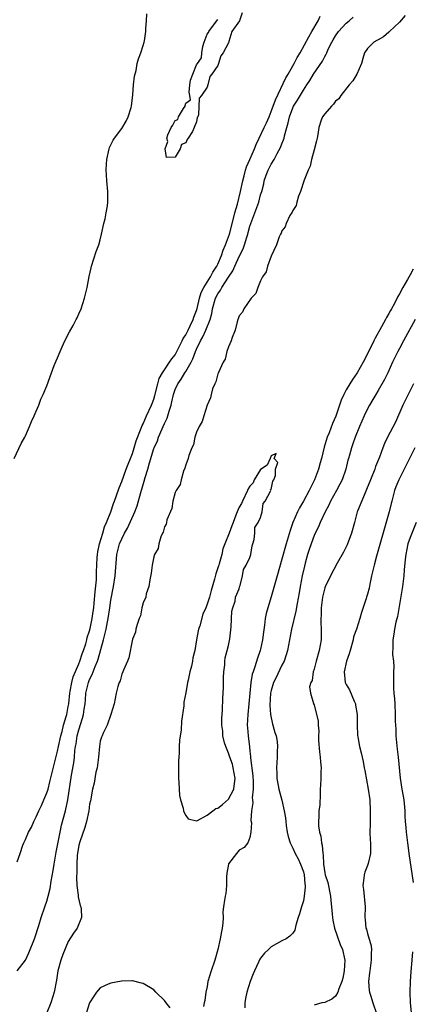
# Model space of a CAD drawing. Units: inches. Extents: x 2589000 to 2592000, y 1527000 to 1530000.
# Drawn here: x 2589150 to 2589223, y 1529409 to 1529593 of the extents above; entities that cross this region are included whole.
import ezdxf

# ---------------------------------------------------------------- set-up
doc = ezdxf.new("R2010")
doc.units = ezdxf.units.IN
doc.header["$MEASUREMENT"] = 0
doc.layers.add('LD25891527_2ft', color=73, linetype='Continuous')

msp = doc.modelspace()

# ---------------------------------------------------------------- linework, layer by layer
at = {"layer": 'LD25891527_2ft'}
for points, elevation in [([(2589148.87, 1529511), (2589150.2, 1529513.8), (2589150.89, 1529515), (2589151, 1529515.22), (2589151.77, 1529517), (2589152.1, 1529517.9), (2589152.62, 1529519), (2589153, 1529519.85), (2589153.47, 1529521), (2589153.89, 1529522.11), (2589154.31, 1529523), (2589155, 1529524.62), (2589155.86, 1529527), (2589156.39, 1529528.39), (2589156.74, 1529529.26), (2589157, 1529529.82), (2589157.46, 1529531), (2589157.89, 1529531.89), (2589158.38, 1529533), (2589159.26, 1529534.74), (2589159.92, 1529535.92), (2589160.48, 1529537), (2589160.64, 1529537.36), (2589161, 1529538.06), (2589161.4, 1529539), (2589162.05, 1529541), (2589162.21, 1529541.79), (2589162.53, 1529543), (2589162.94, 1529545.06), (2589163.3, 1529546.7), (2589163.38, 1529547), (2589164.24, 1529549.76), (2589164.7, 1529551), (2589165, 1529551.98), (2589165.25, 1529553), (2589165.68, 1529555), (2589165.89, 1529555.89), (2589166.11, 1529557), (2589166.34, 1529558.34), (2589166.41, 1529559), (2589166.44, 1529560.44), (2589166.43, 1529561), (2589166.22, 1529563), (2589166.13, 1529564.13), (2589166.08, 1529565), (2589166.13, 1529566.13), (2589166.2, 1529567), (2589166.66, 1529569), (2589166.74, 1529569.26), (2589167.39, 1529570.61), (2589167.64, 1529571), (2589169, 1529572.79), (2589169.84, 1529574.16), (2589170.24, 1529575), (2589170.75, 1529576.75), (2589170.84, 1529577), (2589171.09, 1529579.09), (2589171.24, 1529581), (2589171.4, 1529582.6), (2589171.69, 1529583.69), (2589171.93, 1529585), (2589172.16, 1529585.84), (2589172.57, 1529587), (2589173, 1529588.35), (2589173.23, 1529589), (2589173.25, 1529589.25), (2589173.54, 1529591), (2589173.54, 1529591.54), (2589173.64, 1529593), (2589173.71, 1529594.29)], 7598), ([(2589149.42, 1529435.42), (2589150, 1529437), (2589150.52, 1529438.52), (2589150.71, 1529439), (2589151, 1529439.61), (2589151.58, 1529441), (2589152.11, 1529441.89), (2589152.56, 1529443), (2589153, 1529443.84), (2589153.52, 1529445), (2589154, 1529446), (2589154.46, 1529447), (2589155, 1529448.32), (2589155.22, 1529449), (2589155.58, 1529450.42), (2589156.35, 1529453.65), (2589157, 1529456.17), (2589157.16, 1529457), (2589157.59, 1529459), (2589157.85, 1529459.85), (2589158.14, 1529461), (2589158.63, 1529462.63), (2589158.72, 1529463), (2589159, 1529464.49), (2589159.08, 1529465), (2589159.28, 1529467), (2589159.37, 1529467.37), (2589159.68, 1529469), (2589159.95, 1529470.05), (2589161, 1529472.52), (2589161.18, 1529473), (2589161.63, 1529474.37), (2589161.86, 1529475), (2589162.27, 1529476.27), (2589162.48, 1529477), (2589162.57, 1529477.43), (2589163, 1529478.71), (2589163.1, 1529479.1), (2589163.5, 1529481), (2589163.68, 1529482.32), (2589163.79, 1529483), (2589163.88, 1529483.88), (2589164.03, 1529485.97), (2589164.27, 1529488.27), (2589164.31, 1529489), (2589164.31, 1529489.69), (2589164.44, 1529492.44), (2589164.46, 1529493), (2589164.52, 1529493.48), (2589164.83, 1529495), (2589165.45, 1529497), (2589165.8, 1529498.2), (2589166.19, 1529499), (2589166.97, 1529500.97), (2589167.47, 1529502.53), (2589167.66, 1529503), (2589168.04, 1529504.04), (2589168.53, 1529505.47), (2589169, 1529506.65), (2589169.85, 1529509), (2589171, 1529511.9), (2589171.36, 1529513), (2589171.71, 1529514.29), (2589172.67, 1529516.67), (2589172.83, 1529517.17), (2589173, 1529517.48), (2589173.67, 1529519), (2589174.59, 1529521), (2589174.7, 1529521.3), (2589175, 1529522.11), (2589175.2, 1529522.8), (2589175.76, 1529525), (2589176.03, 1529525.97), (2589176.63, 1529527), (2589177, 1529527.57), (2589177.98, 1529529), (2589178.37, 1529529.63), (2589179, 1529530.43), (2589179.21, 1529530.79), (2589180.33, 1529533), (2589180.52, 1529533.48), (2589181, 1529534.18), (2589181.42, 1529535), (2589181.84, 1529535.84), (2589182.38, 1529537), (2589182.52, 1529537.48), (2589183, 1529538.74), (2589183.1, 1529539.1), (2589183.55, 1529541), (2589183.9, 1529542.1), (2589184.36, 1529543), (2589185.64, 1529545), (2589186.09, 1529545.91), (2589186.81, 1529547), (2589187, 1529547.39), (2589187.67, 1529549), (2589187.99, 1529550.01), (2589188.43, 1529551), (2589189.16, 1529553), (2589189.95, 1529555.95), (2589190.2, 1529557), (2589190.65, 1529558.65), (2589191.22, 1529561), (2589191.65, 1529563), (2589191.92, 1529563.92), (2589192.19, 1529565), (2589192.37, 1529565.63), (2589192.99, 1529567), (2589193.84, 1529569), (2589194.16, 1529569.84), (2589194.7, 1529571), (2589195.69, 1529573), (2589196.11, 1529573.89), (2589196.59, 1529575), (2589197, 1529575.98), (2589197.81, 1529578.19), (2589199.73, 1529582.27), (2589200.15, 1529583), (2589201, 1529584.55), (2589201.27, 1529585), (2589201.86, 1529586.14), (2589202.38, 1529587), (2589204.01, 1529589.99), (2589204.61, 1529591), (2589205.77, 1529593), (2589206.12, 1529593.88)], 7600), ([(2589149.44, 1529415), (2589150.99, 1529417.01), (2589151.62, 1529418.38), (2589152.67, 1529421), (2589153, 1529421.93), (2589153.24, 1529422.76), (2589153.49, 1529423.49), (2589153.96, 1529425), (2589154.65, 1529427), (2589155, 1529428.05), (2589155.26, 1529429), (2589155.6, 1529430.4), (2589155.78, 1529431.78), (2589156.18, 1529433.82), (2589156.36, 1529435), (2589156.75, 1529437.25), (2589157.46, 1529441), (2589157.74, 1529442.26), (2589158.46, 1529445), (2589158.9, 1529447), (2589159.64, 1529451.64), (2589160.04, 1529453.96), (2589160.15, 1529455), (2589160.25, 1529456.25), (2589160.36, 1529457), (2589160.47, 1529457.53), (2589160.69, 1529459), (2589161, 1529460.13), (2589161.69, 1529462.31), (2589161.88, 1529463), (2589162, 1529464), (2589162.15, 1529465), (2589162.23, 1529465.77), (2589162.3, 1529467), (2589162.77, 1529469), (2589163, 1529469.59), (2589163.48, 1529470.52), (2589164.03, 1529472.03), (2589164.45, 1529473), (2589164.6, 1529473.4), (2589165.62, 1529477), (2589165.78, 1529477.78), (2589166.11, 1529479), (2589166.36, 1529480.36), (2589166.5, 1529481), (2589166.81, 1529483), (2589167, 1529484.46), (2589167.46, 1529487), (2589167.76, 1529489), (2589168.1, 1529493), (2589168.59, 1529495), (2589169, 1529495.95), (2589169.52, 1529497), (2589170.06, 1529497.94), (2589171.44, 1529501), (2589171.87, 1529502.13), (2589172.59, 1529504.59), (2589173.24, 1529506.76), (2589173.4, 1529507.4), (2589173.87, 1529509), (2589174.18, 1529510.18), (2589175, 1529512.83), (2589175.07, 1529513), (2589175.68, 1529514.32), (2589175.92, 1529515), (2589177, 1529517.55), (2589177.49, 1529518.51), (2589177.65, 1529519), (2589177.88, 1529519.88), (2589178.25, 1529521), (2589178.39, 1529521.61), (2589178.69, 1529523), (2589179, 1529523.88), (2589179.52, 1529525), (2589180.15, 1529525.85), (2589180.81, 1529527), (2589181, 1529527.3), (2589181.98, 1529529), (2589182.34, 1529529.66), (2589182.81, 1529531), (2589183, 1529531.44), (2589183.73, 1529533), (2589184.21, 1529533.79), (2589184.72, 1529535), (2589185.54, 1529537), (2589185.86, 1529538.14), (2589186.02, 1529539), (2589186.57, 1529541), (2589187, 1529541.84), (2589187.49, 1529542.51), (2589187.76, 1529543), (2589189, 1529544.94), (2589189.83, 1529546.17), (2589190.17, 1529547), (2589191, 1529548.85), (2589191.73, 1529550.27), (2589191.99, 1529551), (2589192.41, 1529552.42), (2589192.62, 1529553), (2589192.7, 1529553.3), (2589193, 1529554.53), (2589193.14, 1529555), (2589194.66, 1529559), (2589195, 1529560.38), (2589195.2, 1529561), (2589195.59, 1529562.41), (2589195.69, 1529563), (2589196.05, 1529564.05), (2589196.43, 1529565), (2589196.63, 1529565.37), (2589197, 1529566.14), (2589197.51, 1529567), (2589198.11, 1529568.11), (2589198.75, 1529569.25), (2589199, 1529569.94), (2589199.31, 1529570.69), (2589199.38, 1529571), (2589199.46, 1529571.46), (2589199.89, 1529573), (2589200.15, 1529573.85), (2589200.39, 1529575), (2589201, 1529576.66), (2589201.17, 1529577), (2589201.88, 1529578.12), (2589203, 1529579.99), (2589203.67, 1529581), (2589204.22, 1529581.78), (2589204.9, 1529583), (2589206.56, 1529585.44), (2589207, 1529586.3), (2589207.28, 1529586.72), (2589207.37, 1529587), (2589207.64, 1529587.64), (2589208.3, 1529589), (2589208.55, 1529589.45), (2589209, 1529590.15), (2589209.6, 1529591), (2589211, 1529592.55), (2589211.59, 1529593), (2589212.32, 1529593.68)], 7602), ([(2589222.03, 1529593.97), (2589221, 1529592.76), (2589219.15, 1529591), (2589219.09, 1529590.91), (2589219, 1529590.86), (2589218, 1529590), (2589217, 1529589.44), (2589216.73, 1529589.27), (2589216.16, 1529589), (2589215, 1529587.77), (2589214.46, 1529587), (2589214.1, 1529585.9), (2589213.91, 1529585), (2589213, 1529583), (2589212.27, 1529581.73), (2589211.6, 1529581), (2589210, 1529579), (2589209.62, 1529578.38), (2589209, 1529577.93), (2589208.63, 1529577.37), (2589208.24, 1529577), (2589207, 1529575.54), (2589206.61, 1529575), (2589206.35, 1529574.35), (2589205.92, 1529573), (2589205.68, 1529571.68), (2589205.59, 1529571), (2589205.49, 1529570.51), (2589205, 1529568.83), (2589204.55, 1529567), (2589204.26, 1529565.74), (2589203.92, 1529565), (2589203.15, 1529563.15), (2589203.08, 1529562.92), (2589203, 1529562.74), (2589202.61, 1529561.39), (2589202.47, 1529561), (2589202.11, 1529560.11), (2589201.77, 1529559), (2589201.63, 1529558.37), (2589201, 1529557.44), (2589200.89, 1529557.11), (2589200.5, 1529556.5), (2589199.8, 1529555), (2589199.62, 1529554.38), (2589199, 1529553.61), (2589198.83, 1529553.17), (2589198.72, 1529553), (2589198.49, 1529552.49), (2589197.99, 1529551), (2589197, 1529548.87), (2589196.32, 1529547), (2589196.06, 1529545.94), (2589195.38, 1529545), (2589195, 1529544.28), (2589194.46, 1529543), (2589194.11, 1529541.89), (2589193.25, 1529541), (2589191.85, 1529539), (2589191.61, 1529538.39), (2589191, 1529537.71), (2589190.83, 1529537.17), (2589190.75, 1529537), (2589190.61, 1529536.61), (2589190.24, 1529535), (2589189.67, 1529533.67), (2589189.51, 1529533), (2589189, 1529531.9), (2589188.71, 1529531), (2589188.39, 1529529.61), (2589188.02, 1529529), (2589187.12, 1529527.12), (2589187.07, 1529526.93), (2589187, 1529526.82), (2589186.64, 1529525.36), (2589186.41, 1529525), (2589186.02, 1529524.02), (2589185.76, 1529523), (2589185.65, 1529522.35), (2589185, 1529521), (2589184.35, 1529519), (2589184.07, 1529517.93), (2589183.48, 1529517), (2589183, 1529515.91), (2589182.71, 1529515), (2589182.44, 1529513.56), (2589182.15, 1529513), (2589181.57, 1529511.57), (2589181.46, 1529511), (2589181, 1529509.8), (2589180.85, 1529509.15), (2589180.6, 1529508.6), (2589180.15, 1529507), (2589179.92, 1529506.08), (2589179.18, 1529505), (2589179, 1529504.63), (2589178.6, 1529503), (2589178.36, 1529501.64), (2589177.47, 1529499.47), (2589177.37, 1529499), (2589177.34, 1529498.66), (2589177, 1529498.19), (2589176.79, 1529497.21), (2589176.64, 1529497), (2589176.31, 1529496.31), (2589175.98, 1529495), (2589175.86, 1529494.14), (2589175.16, 1529493), (2589175, 1529492.57), (2589174.7, 1529491), (2589174.53, 1529489.47), (2589174.25, 1529488.25), (2589174.1, 1529487), (2589173.6, 1529485.6), (2589173.49, 1529485), (2589173, 1529483.91), (2589172.79, 1529483), (2589172.51, 1529481.49), (2589172.29, 1529481), (2589171.87, 1529479.87), (2589171.67, 1529479), (2589171.57, 1529478.43), (2589171, 1529477.16), (2589170.34, 1529473.66), (2589170.07, 1529473), (2589169.32, 1529471.32), (2589169.23, 1529471), (2589169, 1529470.55), (2589168.69, 1529469.31), (2589168.5, 1529469), (2589168.26, 1529468.26), (2589167.97, 1529467), (2589167.62, 1529465), (2589167, 1529463), (2589166.31, 1529461), (2589165.53, 1529459.53), (2589165.32, 1529459), (2589165.25, 1529458.75), (2589165, 1529458.02), (2589164.83, 1529457), (2589164.66, 1529455), (2589164.47, 1529453.53), (2589164.39, 1529453), (2589164.19, 1529452.19), (2589163.83, 1529450.17), (2589163.55, 1529449), (2589163.15, 1529446.85), (2589163, 1529446.2), (2589162.83, 1529445), (2589162.41, 1529443), (2589162.13, 1529441.87), (2589161.18, 1529439.18), (2589161, 1529438.52), (2589160.73, 1529437), (2589160.69, 1529436.69), (2589160.59, 1529435), (2589160.61, 1529433.39), (2589160.57, 1529432.57), (2589160.62, 1529431), (2589160.86, 1529429.14), (2589160.87, 1529428.87), (2589161.25, 1529427.25), (2589161.35, 1529427), (2589161.45, 1529426.55), (2589161.49, 1529425), (2589160.64, 1529423), (2589159.98, 1529422.02), (2589159, 1529420.47), (2589157.97, 1529418.03), (2589157.62, 1529417), (2589157.07, 1529415), (2589156.78, 1529413.22), (2589156.39, 1529411), (2589155.72, 1529409), (2589154.92, 1529407)], 7604), ([(2589191.54, 1529594.46), (2589191.06, 1529593), (2589189.64, 1529591), (2589189.08, 1529589.08), (2589189.04, 1529589), (2589189, 1529588.88), (2589187.99, 1529587), (2589187.57, 1529586.43), (2589187.15, 1529585), (2589187, 1529584.62), (2589185.86, 1529583), (2589185.47, 1529582.53), (2589185.14, 1529581), (2589185, 1529580.57), (2589183.93, 1529579), (2589183.51, 1529578.49), (2589183.38, 1529575.38), (2589183.23, 1529575), (2589183.14, 1529574.86), (2589183, 1529574.05), (2589182.54, 1529573), (2589182.27, 1529572.27), (2589181.47, 1529571), (2589181.25, 1529570.75), (2589181, 1529570.11), (2589180.18, 1529569.82), (2589179.96, 1529569), (2589179, 1529567.45), (2589177.38, 1529567.38), (2589177.11, 1529569), (2589177.63, 1529570.37), (2589177.46, 1529571), (2589177.63, 1529571.63), (2589178.28, 1529573), (2589178.56, 1529573.44), (2589179, 1529574.32), (2589179.48, 1529574.52), (2589179.61, 1529575), (2589180.56, 1529576.56), (2589180.87, 1529577), (2589180.91, 1529577.09), (2589181, 1529577.53), (2589181.85, 1529578.15), (2589181.76, 1529579), (2589181.62, 1529579.62), (2589181.75, 1529581), (2589181.87, 1529581.87), (2589182.34, 1529583), (2589183, 1529584.74), (2589183.16, 1529585), (2589183.96, 1529586.04), (2589183.98, 1529587), (2589184.18, 1529588.18), (2589184.45, 1529589), (2589185, 1529590.51), (2589185.23, 1529590.77), (2589185.28, 1529591), (2589186.16, 1529592.16), (2589187, 1529593.2)], 7600), ([(2589223.53, 1529546.47), (2589223, 1529545.38), (2589222.52, 1529544.52), (2589221.62, 1529543), (2589221, 1529541.85), (2589220.69, 1529541.31), (2589220.04, 1529540.04), (2589219.49, 1529539), (2589219.3, 1529538.7), (2589219, 1529538.12), (2589218.58, 1529537.42), (2589218.38, 1529537), (2589217.65, 1529535.65), (2589216.45, 1529533.55), (2589216.21, 1529533), (2589215.16, 1529530.84), (2589214.21, 1529529), (2589213.05, 1529527), (2589212.22, 1529525.78), (2589211.71, 1529525), (2589211, 1529523.83), (2589210.55, 1529523), (2589210.07, 1529521.93), (2589209.07, 1529518.93), (2589208.48, 1529517.52), (2589207.82, 1529515.82), (2589207.48, 1529515), (2589206.9, 1529513.1), (2589206.4, 1529511), (2589206.16, 1529510.16), (2589205.86, 1529509), (2589205.11, 1529507), (2589204.38, 1529505.62), (2589204.1, 1529505), (2589203, 1529502.99), (2589202.27, 1529501.73), (2589201.92, 1529501), (2589201.06, 1529499), (2589200.51, 1529497.49), (2589199.77, 1529495), (2589199, 1529492.14), (2589198.08, 1529489), (2589197, 1529485.08), (2589196.36, 1529483), (2589196.07, 1529481.93), (2589195.85, 1529481), (2589195.73, 1529479.73), (2589195.54, 1529478.46), (2589195.38, 1529477), (2589195, 1529475.26), (2589194.94, 1529475), (2589194.44, 1529473.56), (2589193.95, 1529471.95), (2589193.6, 1529471), (2589193.45, 1529470.55), (2589193.14, 1529469), (2589192.96, 1529467), (2589192.81, 1529465), (2589192.59, 1529463), (2589192.5, 1529461), (2589192.52, 1529460.52), (2589192.66, 1529459), (2589192.93, 1529456.93), (2589193, 1529456.18), (2589193.13, 1529455.13), (2589193.13, 1529454.87), (2589193.55, 1529451.55), (2589193.58, 1529450.42), (2589193.58, 1529449), (2589193.43, 1529447.43), (2589193.46, 1529447), (2589193.52, 1529446.48), (2589193.3, 1529445), (2589193.18, 1529443.18), (2589193.29, 1529442.71), (2589193.18, 1529441), (2589193, 1529440), (2589192.64, 1529439), (2589191.91, 1529438.09), (2589191, 1529437.58), (2589190.47, 1529437), (2589189, 1529435.04), (2589188.98, 1529435), (2589188.71, 1529433.29), (2589188.62, 1529432.62), (2589188.61, 1529431), (2589188.49, 1529429.51), (2589188.36, 1529429), (2589188.25, 1529428.25), (2589188.06, 1529427), (2589187.96, 1529426.04), (2589187.97, 1529425), (2589187.92, 1529423.92), (2589187.81, 1529423), (2589187.66, 1529422.34), (2589187.46, 1529421), (2589187, 1529418.97), (2589186.41, 1529417), (2589185.72, 1529415), (2589185.15, 1529413), (2589185, 1529412.07), (2589184.72, 1529411), (2589184.56, 1529409.44), (2589184.45, 1529409), (2589184.32, 1529408.32)], 7606), ([(2589223.95, 1529537), (2589221.72, 1529533), (2589221, 1529531.56), (2589220.7, 1529531), (2589219.71, 1529529), (2589218.79, 1529527), (2589218.2, 1529525.8), (2589217, 1529523.72), (2589216.55, 1529523), (2589215.99, 1529522.01), (2589215.36, 1529521), (2589215, 1529520.3), (2589214.39, 1529519), (2589213.51, 1529517), (2589212.68, 1529515), (2589212.27, 1529513.73), (2589211.98, 1529513), (2589211.63, 1529511.63), (2589211.45, 1529511), (2589211.33, 1529510.67), (2589210.95, 1529509), (2589210.25, 1529507), (2589209.84, 1529506.16), (2589209.22, 1529505), (2589208.09, 1529503), (2589207.76, 1529502.24), (2589207.1, 1529501), (2589206.17, 1529499), (2589205.83, 1529498.17), (2589205.21, 1529497), (2589205, 1529496.54), (2589204.44, 1529495), (2589204.07, 1529493.93), (2589203.79, 1529493), (2589203.35, 1529491.35), (2589203.19, 1529490.81), (2589202.79, 1529489), (2589202.39, 1529487), (2589202.2, 1529485.8), (2589201.82, 1529483.82), (2589201.61, 1529482.39), (2589200.77, 1529479), (2589200.05, 1529475), (2589199.8, 1529474.2), (2589199.39, 1529473), (2589199, 1529472.26), (2589197.85, 1529469.85), (2589197.42, 1529469), (2589197, 1529467.51), (2589196.88, 1529467), (2589196.74, 1529464.74), (2589196.86, 1529463), (2589197.23, 1529461.23), (2589197.31, 1529461), (2589197.66, 1529459.66), (2589197.9, 1529459), (2589198.07, 1529457.93), (2589198.18, 1529457), (2589198.13, 1529456.13), (2589198.1, 1529455), (2589198.04, 1529454.04), (2589198, 1529453), (2589198.01, 1529452.01), (2589198.06, 1529451), (2589198.29, 1529449.71), (2589198.38, 1529449), (2589198.95, 1529446.95), (2589199.42, 1529445), (2589199.65, 1529443.65), (2589199.69, 1529443), (2589199.78, 1529442.22), (2589199.96, 1529441), (2589200.15, 1529440.15), (2589200.51, 1529439), (2589201, 1529437.95), (2589201.47, 1529437), (2589202, 1529436), (2589202.46, 1529435), (2589203, 1529433.52), (2589203.13, 1529433), (2589203.27, 1529431.27), (2589203.33, 1529431), (2589203.36, 1529430.64), (2589203.18, 1529429), (2589203, 1529428.09), (2589202.63, 1529427), (2589202.3, 1529425.7), (2589202.01, 1529425), (2589201.57, 1529423.57), (2589201.38, 1529422.62), (2589201, 1529422.06), (2589200.49, 1529421.51), (2589199.8, 1529421), (2589199, 1529420.61), (2589197, 1529419.52), (2589196.47, 1529419), (2589195.7, 1529418.3), (2589195, 1529417.38), (2589194.85, 1529417.15), (2589194.61, 1529416.61), (2589193.83, 1529415), (2589193.58, 1529414.42), (2589193.07, 1529413), (2589192.44, 1529411), (2589192.19, 1529409.81), (2589192.07, 1529409), (2589192.07, 1529408.07)], 7608), ([(2589223.6, 1529525), (2589221.63, 1529521), (2589220.22, 1529517.78), (2589218.73, 1529515), (2589218.21, 1529513.79), (2589217.89, 1529513), (2589217.25, 1529511.25), (2589216.53, 1529509.47), (2589216.36, 1529509), (2589215.54, 1529507), (2589214.83, 1529505.17), (2589214.54, 1529504.54), (2589213.14, 1529501.14), (2589213.09, 1529501), (2589212.55, 1529499), (2589212.04, 1529497), (2589211.22, 1529494.78), (2589210.54, 1529493.46), (2589209.35, 1529491.35), (2589208.09, 1529489), (2589207.06, 1529486.94), (2589207, 1529486.75), (2589206.6, 1529485), (2589206.36, 1529483), (2589206.34, 1529481.66), (2589206.3, 1529481), (2589206.28, 1529480.28), (2589206.34, 1529479), (2589206.32, 1529478.31), (2589206.32, 1529477), (2589205.98, 1529475), (2589205.38, 1529473), (2589205, 1529471.53), (2589204.83, 1529471), (2589204.64, 1529469.36), (2589204.43, 1529469), (2589204.18, 1529468.18), (2589204.36, 1529467), (2589204.92, 1529465.08), (2589204.92, 1529465), (2589205, 1529464.84), (2589205.77, 1529461.77), (2589205.77, 1529461), (2589205.91, 1529459.91), (2589205.84, 1529459), (2589205.86, 1529458.14), (2589206.03, 1529456.03), (2589206.16, 1529455), (2589206.18, 1529454.18), (2589206.31, 1529453), (2589206.25, 1529452.25), (2589206.25, 1529451), (2589206.23, 1529449.77), (2589206.17, 1529449), (2589206.15, 1529448.15), (2589206.06, 1529446.06), (2589205.91, 1529445), (2589205.91, 1529443.91), (2589205.81, 1529443), (2589205.85, 1529442.15), (2589206.03, 1529441), (2589206.25, 1529440.25), (2589206.42, 1529439), (2589206.54, 1529438.54), (2589206.64, 1529437), (2589206.7, 1529436.7), (2589206.76, 1529435), (2589207, 1529433.33), (2589207.06, 1529433), (2589207.55, 1529431.55), (2589208.11, 1529429), (2589208.16, 1529428.16), (2589208.28, 1529427), (2589208.4, 1529425.6), (2589208.43, 1529425), (2589208.51, 1529424.51), (2589208.85, 1529423), (2589209.92, 1529419.92), (2589210.35, 1529419), (2589210.79, 1529417), (2589210.64, 1529415), (2589210.37, 1529413.63), (2589210.19, 1529413), (2589209.62, 1529411.62), (2589209.44, 1529411), (2589209, 1529410.25), (2589208.33, 1529409.67), (2589207, 1529409.09), (2589206.48, 1529409), (2589205, 1529408.57)], 7610), ([(2589223.84, 1529513), (2589223, 1529511.23), (2589220.89, 1529507), (2589220.33, 1529505.67), (2589220.08, 1529505), (2589219.53, 1529503), (2589219.44, 1529502.56), (2589219.03, 1529501), (2589216.68, 1529492.68), (2589216.24, 1529491), (2589216.02, 1529489.98), (2589215.78, 1529489), (2589215.42, 1529487.42), (2589215.29, 1529486.71), (2589215, 1529485.57), (2589214.83, 1529485), (2589214.73, 1529484.73), (2589213.87, 1529482.13), (2589213.57, 1529481), (2589212.95, 1529479), (2589212.41, 1529477.59), (2589212.3, 1529477), (2589211.73, 1529475), (2589211.59, 1529474.41), (2589211.06, 1529473), (2589210.62, 1529471), (2589210.84, 1529469), (2589211, 1529468.64), (2589211.61, 1529467.61), (2589212.48, 1529465.52), (2589212.73, 1529465), (2589212.78, 1529464.78), (2589213.05, 1529463), (2589213.06, 1529461.06), (2589213.11, 1529459.11), (2589213.18, 1529458.82), (2589213.52, 1529457), (2589213.82, 1529455.82), (2589213.99, 1529455), (2589214.19, 1529454.19), (2589214.4, 1529453), (2589214.51, 1529452.51), (2589215.16, 1529449), (2589215.43, 1529447), (2589215.53, 1529445), (2589215.5, 1529443), (2589215.52, 1529442.48), (2589215.47, 1529441), (2589215.5, 1529439.5), (2589215.54, 1529439), (2589215.57, 1529438.43), (2589215.54, 1529437), (2589215.13, 1529435.13), (2589215.09, 1529434.91), (2589215, 1529434.71), (2589214.52, 1529433.48), (2589214.39, 1529433), (2589214.34, 1529432.34), (2589214.14, 1529431), (2589214.24, 1529430.24), (2589214.57, 1529427), (2589214.53, 1529425), (2589214.59, 1529424.59), (2589214.7, 1529423), (2589214.8, 1529422.8), (2589215, 1529421.99), (2589215.69, 1529419.69), (2589215.73, 1529419), (2589215.68, 1529418.32), (2589215.71, 1529417), (2589215.42, 1529415), (2589215.4, 1529414.6), (2589215.2, 1529413), (2589215.32, 1529411.32), (2589215.38, 1529411), (2589215.58, 1529410.42), (2589216, 1529409), (2589216.66, 1529407)], 7612), ([(2589224.13, 1529499), (2589223, 1529496.19), (2589222.58, 1529495), (2589222.17, 1529493), (2589222.04, 1529492.04), (2589221.88, 1529490.12), (2589221.78, 1529489), (2589221.54, 1529487), (2589220.61, 1529481.39), (2589220.32, 1529480.32), (2589220.08, 1529479), (2589219.95, 1529478.05), (2589219.72, 1529477), (2589219.77, 1529475.77), (2589219.71, 1529474.29), (2589219.87, 1529473), (2589219.94, 1529471.94), (2589219.88, 1529471), (2589219.86, 1529470.14), (2589219.86, 1529469), (2589219.88, 1529467.88), (2589219.95, 1529467), (2589220.07, 1529465.93), (2589220.12, 1529465), (2589220.21, 1529463), (2589220.2, 1529461.8), (2589220.23, 1529461), (2589220.28, 1529460.28), (2589220.32, 1529459), (2589220.54, 1529456.54), (2589220.72, 1529455), (2589221.1, 1529451.1), (2589221.45, 1529449), (2589221.69, 1529447.69), (2589221.79, 1529447), (2589221.96, 1529445), (2589221.98, 1529443.98), (2589222.04, 1529443), (2589222.15, 1529441.85), (2589222.21, 1529441), (2589222.48, 1529439), (2589222.53, 1529438.53), (2589222.75, 1529437), (2589223.52, 1529431.52)], 7614), ([(2589223.43, 1529418.57), (2589223.29, 1529417), (2589223.14, 1529414.86), (2589222.99, 1529413), (2589222.9, 1529411), (2589223.02, 1529409), (2589223.18, 1529407.18)], 7614), ([(2589178.09, 1529408.09), (2589177.35, 1529409), (2589177, 1529409.46), (2589175.39, 1529411), (2589175, 1529411.41), (2589173, 1529412.6), (2589172.69, 1529412.69), (2589171, 1529413.11), (2589170.91, 1529413.09), (2589169, 1529413.07), (2589168.95, 1529413.05), (2589167, 1529412.69), (2589166.48, 1529412.48), (2589165, 1529411.79), (2589164.29, 1529411), (2589163.77, 1529410.23), (2589163, 1529409), (2589162.36, 1529407)], 7606)]:
    msp.add_lwpolyline(points, dxfattribs=dict(at, elevation=elevation))
at = {"layer": 'LD25891527_2ft', "elevation": 7604}
msp.add_lwpolyline([(2589187.91, 1529459.91), (2589187.74, 1529461), (2589187.73, 1529462.27), (2589187.84, 1529463.84), (2589187.9, 1529466.1), (2589188.04, 1529468.04), (2589188.05, 1529469), (2589188.03, 1529469.97), (2589188.13, 1529471), (2589188.32, 1529472.32), (2589188.32, 1529473), (2589188.34, 1529473.66), (2589188.74, 1529475), (2589189, 1529475.93), (2589189.22, 1529477.22), (2589189.47, 1529479.47), (2589189.61, 1529482.39), (2589189.78, 1529483), (2589190.24, 1529484.24), (2589190.31, 1529485), (2589191, 1529486.59), (2589191.07, 1529486.93), (2589191.16, 1529487.16), (2589191.59, 1529489), (2589191.81, 1529490.19), (2589192.3, 1529491), (2589193, 1529492.43), (2589193.16, 1529493), (2589193.39, 1529494.61), (2589193.56, 1529495), (2589193.81, 1529495.81), (2589193.91, 1529497), (2589193.95, 1529498.05), (2589194.54, 1529499), (2589195, 1529499.93), (2589195.28, 1529501), (2589195.48, 1529502.52), (2589195.84, 1529503), (2589196.88, 1529504.88), (2589196.89, 1529505), (2589196.83, 1529505.17), (2589197, 1529505.2), (2589197.26, 1529506.74), (2589197.46, 1529507), (2589197.81, 1529507.81), (2589197.8, 1529509), (2589198.25, 1529510.25), (2589197.54, 1529511), (2589197.92, 1529511.92), (2589197, 1529511.45), (2589196.76, 1529511), (2589196.24, 1529509.76), (2589195, 1529508.89), (2589193.79, 1529507), (2589193.59, 1529506.41), (2589193, 1529505.78), (2589192.69, 1529505.31), (2589192.57, 1529505), (2589191.6, 1529503), (2589191.45, 1529502.55), (2589191, 1529501.85), (2589190.59, 1529501), (2589190.38, 1529500.38), (2589189.85, 1529499), (2589189.63, 1529498.37), (2589189.12, 1529497), (2589188.33, 1529495), (2589187.96, 1529494.04), (2589187.72, 1529493), (2589187.22, 1529491.22), (2589187.17, 1529491), (2589187.15, 1529490.85), (2589186.61, 1529489.39), (2589186.39, 1529488.39), (2589185.76, 1529486.24), (2589185.43, 1529485), (2589185, 1529483.71), (2589184.73, 1529483), (2589184.18, 1529481.82), (2589183.61, 1529479.61), (2589183.4, 1529479), (2589183.31, 1529478.69), (2589183.01, 1529477), (2589182.68, 1529475), (2589182.34, 1529473.66), (2589182.27, 1529473), (2589182.08, 1529472.08), (2589181.76, 1529471), (2589181.46, 1529469.46), (2589181.33, 1529469), (2589181, 1529467.05), (2589180.66, 1529465.34), (2589180.64, 1529464.64), (2589180.22, 1529461.78), (2589180.12, 1529460.12), (2589179.8, 1529458.2), (2589179.76, 1529457), (2589179.75, 1529455.75), (2589179.69, 1529455), (2589179.66, 1529454.34), (2589179.65, 1529451), (2589179.69, 1529450.31), (2589179.73, 1529449), (2589179.82, 1529447.82), (2589179.99, 1529447), (2589180.5, 1529445.5), (2589180.59, 1529445), (2589180.67, 1529444.67), (2589181, 1529444.1), (2589181.47, 1529443.48), (2589183, 1529443.12), (2589183.17, 1529443.17), (2589185, 1529444.17), (2589186.03, 1529445), (2589186.61, 1529445.39), (2589187, 1529445.5), (2589187.86, 1529446.14), (2589189, 1529447.17), (2589190.01, 1529449), (2589190.09, 1529450.09), (2589190.26, 1529451), (2589189.89, 1529453), (2589189.71, 1529453.71), (2589189.23, 1529455), (2589189.19, 1529455.19), (2589189, 1529455.76), (2589188.49, 1529457), (2589188.27, 1529457.73), (2589187.96, 1529459)], close=True, dxfattribs=at)

doc.saveas('drawing.dxf')
